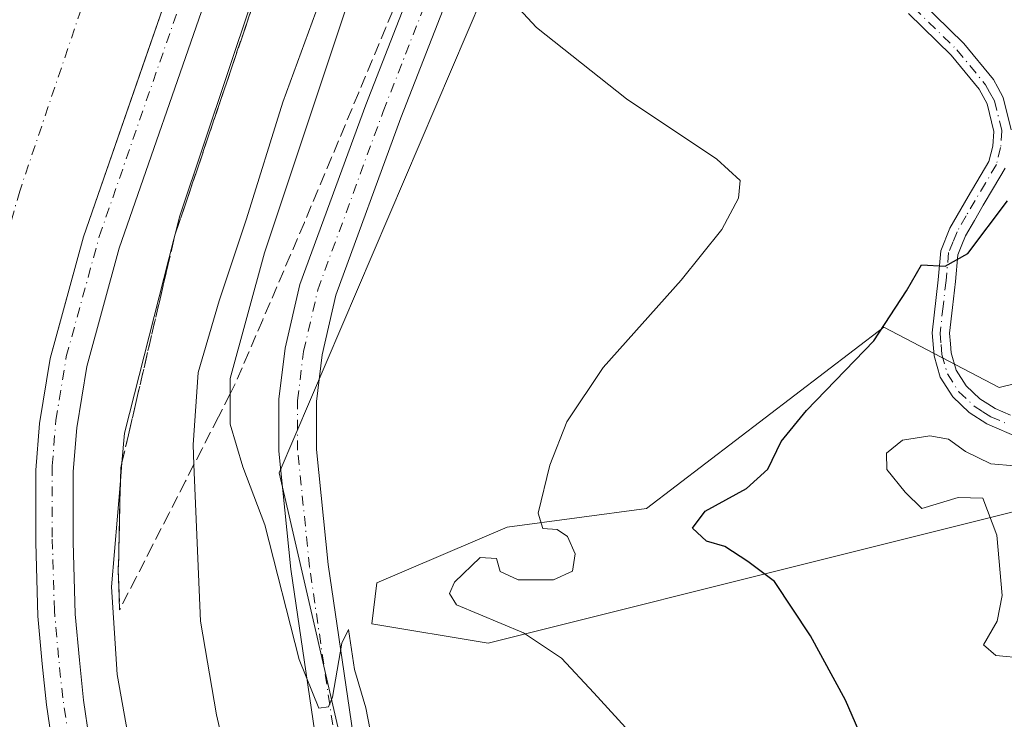
# Model space of a CAD drawing. Units: metres. Extents: x 600761 to 604214, y 4719911 to 4722275.
# Drawn here: x 603376 to 603507, y 4720342 to 4720435 of the extents above; entities that cross this region are included whole.
import ezdxf

# ---------------------------------------------------------------- set-up
doc = ezdxf.new("R2010")
doc.units = ezdxf.units.M
doc.header["$MEASUREMENT"] = 0
doc.linetypes.add('DGN Style 3', pattern=[2.307223458686699, 1.648016756204785, -0.6592067024819142])
doc.linetypes.add('DGN Style 4', pattern=[2.6384748266838614, 1.318413404963828, -0.6592067024819142, 0.001648016756204785, -0.6592067024819142])
for name, color, linetype, lineweight in [('Camino Cxs', 7, 'Continuous', 0), ('Camino eje', 30, 'DGN Style 4', 13), ('Corriente artificial Cxs', 4, 'Continuous', 13), ('Corriente artificial eje', 142, 'DGN Style 4', 0), ('Cultivos herbáceos CxS', 92, 'Continuous', 0), ('Curva de nivel maestra', 30, 'Continuous', 30), ('Curva de nivel normal', 30, 'Continuous', 0), ('Pastizal CxS', 92, 'Continuous', 0), ('Pista no pavimentada Cxs', 111, 'Continuous', 0), ('Pista no pavimentada eje', 91, 'DGN Style 4', 0), ('Suelo desnudo CxS', 253, 'Continuous', 0), ('Talud superficial', 30, 'DGN Style 3', 0)]:
    doc.layers.add(name, color=color, linetype=linetype, lineweight=lineweight)

msp = doc.modelspace()

# ---------------------------------------------------------------- linework, layer by layer
at = {"layer": 'Camino Cxs', "color": 7, "linetype": 'Continuous', "lineweight": 0}
for points in [[(603451.1187000005, 4720486.4123, 524.6333000000013), (603454.1211000001, 4720474.449899999, 524.2082999999984), (603454.3951000003, 4720472.707900001, 524.1637999999948), (603454.6464999998, 4720471.087900001, 524.1679000000004), (603455.4863, 4720468.779300001, 524.2550999999949), (603457.7903000005, 4720464.616900001, 524.363200000007), (603459.6551000001, 4720462.318299999, 524.7746000000043), (603461.6366999998, 4720459.883300001, 524.9401000000071), (603463.4983000001, 4720458.458699999, 524.948000000004), (603465.2412999999, 4720457.132300001, 525.0847000000067), (603475.0378999999, 4720451.797700001, 525.3916000000027), (603484.8761, 4720446.437899999, 524.797900000005), (603485.9128999999, 4720445.8279, 524.7768999999971), (603487.0317000002, 4720445.172300001, 524.7247000000061), (603489.0302999998, 4720443.7667, 524.6431000000011), (603491.1123000003, 4720442.2949, 524.6540999999997), (603492.1407000005, 4720441.402899999, 524.6000000000058), (603493.0806999998, 4720440.581700001, 524.523199999996), (603495.9058999997, 4720437.796900001, 524.3644999999962), (603501.6933000004, 4720432.1305, 524.2543000000006), (603505.6491, 4720427.3093, 524.1762000000017), (603506.2402999997, 4720426.237700001, 524.2016000000004), (603506.9643000001, 4720424.918500001, 524.2235999999976), (603508.0361000003, 4720420.587900001, 524.2918999999965)], [(603495.9058999997, 4720437.796900001, 524.3644999999962), (603501.6933000004, 4720432.1305, 524.2543000000006), (603505.6491, 4720427.3093, 524.1762000000017), (603506.2402999997, 4720426.237700001, 524.2016000000004), (603506.9643000001, 4720424.918500001, 524.2235999999976), (603508.0361000003, 4720420.587900001, 524.2918999999965)], [(603509.0800999999, 4720379.4901, 528.9474000000046), (603504.7901, 4720381.380100001, 528.2456999999995), (603502.4200999998, 4720382.880100001, 527.6024999999936), (603500.2200999996, 4720384.950099999, 527.3196999999927), (603498.5301000001, 4720387.5801, 526.5816999999952), (603497.7200999996, 4720390.440099999, 526.1968999999954), (603497.4600999998, 4720393.4901, 525.8568999999989), (603498.2801000001, 4720400.600099999, 525.3202000000019), (603498.6401000004, 4720404.470100001, 524.9864999999991), (603499.8400999998, 4720407.460100001, 524.7023000000045), (603502.2901, 4720411.720100001, 524.2850000000036), (603505.0601000005, 4720416.360099999, 524.2195000000065), (603505.5701000001, 4720418.4101, 524.1438000000053), (603505.7100999998, 4720420.390100001, 524.0871999999945), (603504.8000999996, 4720424.0701, 523.9848000000056), (603503.7301000003, 4720426.0101, 523.9314000000013), (603499.9901000002, 4720430.5701, 523.8951999999991), (603494.2901, 4720436.1501, 523.8617999999988)], [(603509.0800999999, 4720379.4901, 528.9474000000046), (603504.7901, 4720381.380100001, 528.2456999999995), (603502.4200999998, 4720382.880100001, 527.6024999999936), (603500.2200999996, 4720384.950099999, 527.3196999999927), (603498.5301000001, 4720387.5801, 526.5816999999952), (603497.7200999996, 4720390.440099999, 526.1968999999954), (603497.4600999998, 4720393.4901, 525.8568999999989), (603498.2801000001, 4720400.600099999, 525.3202000000019), (603498.6401000004, 4720404.470100001, 524.9864999999991), (603499.8400999998, 4720407.460100001, 524.7023000000045), (603502.2901, 4720411.720100001, 524.2850000000036), (603505.0601000005, 4720416.360099999, 524.2195000000065), (603505.5701000001, 4720418.4101, 524.1438000000053), (603505.7100999998, 4720420.390100001, 524.0871999999945), (603504.8000999996, 4720424.0701, 523.9848000000056), (603503.7301000003, 4720426.0101, 523.9314000000013), (603499.9901000002, 4720430.5701, 523.8951999999991), (603494.2901, 4720436.1501, 523.8617999999988)], [(603507.2133, 4720415.473900001, 524.4640000000073), (603505.6584999999, 4720412.864700001, 524.5274999999965), (603504.2790999999, 4720410.553900001, 524.6168000000034), (603503.1041000001, 4720408.502900001, 524.6984999999986), (603501.9210999999, 4720406.445699999, 524.8463999999949), (603501.4341000002, 4720405.247099999, 524.975099999996), (603500.9029000001, 4720403.9233, 525.1103000000003), (603500.5734999999, 4720400.366900001, 525.4336999999941), (603500.1769000003, 4720396.887700001, 525.7014000000054), (603499.7811000004, 4720393.456300001, 525.9554999999964), (603499.9007000001, 4720392.0551, 526.0915999999997), (603500.0006999997, 4720390.854699999, 526.2456999999995), (603500.6571000004, 4720388.5395, 526.5665000000008), (603502.0088999998, 4720386.434900001, 526.9686999999976), (603503.8394999999, 4720384.712300001, 527.4000999999989), (603504.9247000003, 4720384.0255, 527.6290000000008), (603505.8756999997, 4720383.420700001, 527.8359000000055), (603507.9326999999, 4720382.5145, 528.2314999999944)], [(603507.2133, 4720415.473900001, 524.4640000000073), (603505.6584999999, 4720412.864700001, 524.5274999999965), (603504.2790999999, 4720410.553900001, 524.6168000000034), (603503.1041000001, 4720408.502900001, 524.6984999999986), (603501.9210999999, 4720406.445699999, 524.8463999999949), (603501.4341000002, 4720405.247099999, 524.975099999996), (603500.9029000001, 4720403.9233, 525.1103000000003), (603500.5734999999, 4720400.366900001, 525.4336999999941), (603500.1769000003, 4720396.887700001, 525.7014000000054), (603499.7811000004, 4720393.456300001, 525.9554999999964), (603499.9007000001, 4720392.0551, 526.0915999999997), (603500.0006999997, 4720390.854699999, 526.2456999999995), (603500.6571000004, 4720388.5395, 526.5665000000008), (603502.0088999998, 4720386.434900001, 526.9686999999976), (603503.8394999999, 4720384.712300001, 527.4000999999989), (603504.9247000003, 4720384.0255, 527.6290000000008), (603505.8756999997, 4720383.420700001, 527.8359000000055), (603507.9326999999, 4720382.5145, 528.2314999999944)]]:
    msp.add_polyline3d(points, dxfattribs=at)
at = {"layer": 'Camino eje', "color": 30, "linetype": 'DGN Style 4', "lineweight": 13}
msp.add_polyline3d([(603495.0301000001, 4720436.905099999, 524.0861000000004), (603500.7701000003, 4720431.2851, 524.0532999999997), (603504.6101000002, 4720426.6051, 524.040399999998), (603505.1451000003, 4720425.6351, 524.0669999999955), (603505.7901, 4720424.460100001, 524.0917999999947), (603506.7751000002, 4720420.4801, 524.1689000000042), (603506.6151000002, 4720418.245100001, 524.225099999996), (603506.0450999998, 4720415.9551, 524.327900000004), (603504.5850999998, 4720413.505100001, 524.3736999999965), (603503.2001, 4720411.1851, 524.4309000000068), (603502.0201000003, 4720409.1251, 524.547900000005), (603500.7950999998, 4720406.995100001, 524.7655999999988), (603500.2751000002, 4720405.715100001, 524.8968000000023), (603499.6750999996, 4720404.220100001, 525.0415000000066), (603499.3300999999, 4720400.495100001, 525.3717999999935), (603498.9351000005, 4720397.030099999, 525.633799999996), (603498.5251000002, 4720393.475099999, 525.9023000000016), (603498.6551000001, 4720391.950099999, 526.0534999999945), (603498.7651000004, 4720390.630100001, 526.2197000000015), (603499.5050999997, 4720388.020099999, 526.5757000000012), (603501.0401, 4720385.630100001, 527.1362999999983), (603503.0701000001, 4720383.720100001, 527.5035999999964), (603504.2550999997, 4720382.970100001, 527.7568000000028), (603505.2851, 4720382.315099999, 528.0038000000059), (603507.4301000005, 4720381.370100001, 528.4195000000036)], dxfattribs=at)
at = {"layer": 'Corriente artificial Cxs', "color": 4, "linetype": 'Continuous', "lineweight": 13}
msp.add_polyline3d([(603434.4369000001, 4720554.487299999, 501.0583999999944), (603412.5617000004, 4720490.447100001, 501.2483000000066), (603395.8762999997, 4720440.072899999, 501.2302999999956), (603394.4436999997, 4720435.947000001, 501.048299999995), (603392.3622000003, 4720429.952299999, 501.289499999999), (603384.1495000003, 4720406.300100001, 501.0158999999985), (603381.0752999998, 4720395.0942, 501.3025999999954), (603379.7049000004, 4720390.0987, 500.9569000000047), (603378.2786999998, 4720381.4111, 501.1101000000053), (603377.7799000005, 4720375.1777, 501.3787000000011), (603377.7799000005, 4720365.530099999, 501.7909000000073), (603378.0701000001, 4720355.6657, 501.939400000003), (603378.6349, 4720349.3115, 501.6943000000028), (603379.2077000003, 4720343.8707, 501.5810000000056), (603380.0040999996, 4720338.428300001, 501.4627999999939), (603381.0853000004, 4720333.292500001, 501.6826000000001), (603382.3154999996, 4720328.098099999, 502.1193000000058), (603384.3091000002, 4720321.4055, 501.9030000000057), (603386.4165000003, 4720314.802300001, 501.9900000000052), (603386.8356, 4720313.738399999, 502.0831999999937), (603387.9682999998, 4720310.863299999, 502.1138999999966), (603394.6372999996, 4720296.767300001, 501.7453999999998), (603421.7971000001, 4720239.906300001, 502.0109999999986), (603439.5593999998, 4720202.070800001, 501.8708999999944)], dxfattribs=at)
msp.add_polyline3d([(603434.4369000001, 4720554.487299999, 501.0583999999944), (603412.5617000004, 4720490.447100001, 501.2483000000066), (603395.8762999997, 4720440.072899999, 501.2302999999956), (603394.4436999997, 4720435.947000001, 501.048299999995), (603392.3622000003, 4720429.952299999, 501.289499999999), (603384.1495000003, 4720406.300100001, 501.0158999999985), (603381.0752999998, 4720395.0942, 501.3025999999954), (603379.7049000004, 4720390.0987, 500.9569000000047), (603378.2786999998, 4720381.4111, 501.1101000000053), (603377.7799000005, 4720375.1777, 501.3787000000011), (603377.7799000005, 4720365.530099999, 501.7909000000073), (603378.0701000001, 4720355.6657, 501.939400000003), (603378.6349, 4720349.3115, 501.6943000000028), (603379.2077000003, 4720343.8707, 501.5810000000056), (603380.0040999996, 4720338.428300001, 501.4627999999939), (603381.0853000004, 4720333.292500001, 501.6826000000001), (603382.3154999996, 4720328.098099999, 502.1193000000058), (603384.3091000002, 4720321.4055, 501.9030000000057), (603386.4165000003, 4720314.802300001, 501.9900000000052), (603386.8356, 4720313.738399999, 502.0831999999937), (603387.9682999998, 4720310.863299999, 502.1138999999966), (603394.6372999996, 4720296.767300001, 501.7453999999998), (603421.7971000001, 4720239.906300001, 502.0109999999986), (603439.5593999998, 4720202.070800001, 501.8708999999944)], dxfattribs=at)
at = {"layer": 'Corriente artificial eje', "color": 142, "linetype": 'DGN Style 4', "lineweight": 0}
msp.add_polyline3d([(603497.4650999998, 4720769.0351, 503.3963999999978), (603487.0278000003, 4720740.5122, 497.4266000000061), (603482.3822999997, 4720726.775, 498.382700000002), (603425.3797000004, 4720558.2139, 498.6996999999974), (603395.2171999998, 4720470.372, 499.2614000000031), (603375.6380000003, 4720412.428200001, 499.1505000000034), (603370.8755000001, 4720395.759400001, 499.8313000000053), (603368.4941999996, 4720381.471899999, 499.4023000000016), (603367.1712999997, 4720364.5385, 500.0179000000062), (603368.2296000002, 4720344.4301, 499.7260999999999), (603370.8755000001, 4720329.613399999, 499.179099999994), (603378.0192, 4720307.653000001, 498.9927000000025), (603387.0151000004, 4720287.544600001, 500.0806000000011), (603419.2943000002, 4720219.546499999, 499.0190000000002), (603467.3163000002, 4720118.3432, 498.4216000000015), (603485.8371000001, 4720078.126499999, 499.0268999999971), (603512.6924000002, 4720021.240900001, 499.0984999999928), (603515.5614, 4720015.187200001, 500.8994999999995)], dxfattribs=at)
at = {"layer": 'Cultivos herbáceos CxS', "color": 92, "linetype": 'Continuous', "lineweight": 0}
for points in [[(603579.4042999997, 4720768.133099999, 547.549199999994), (603583.3981, 4720739.5441, 544.8628000000026), (603563.1517000003, 4720711.200099999, 538.9193999999989), (603547.7642999999, 4720682.0463, 535.0691999999982), (603501.5538999997, 4720588.472100001, 527.4689000000071), (603495.6896000003, 4720574.7433, 526.9477999999945), (603492.7134999996, 4720567.7751, 526.5673999999999), (603489.0642999997, 4720559.233300001, 526.9450999999972), (603479.8537, 4720537.669700001, 528.2863000000071), (603470.2225000003, 4720515.1239, 528.2281999999977), (603469.5105999997, 4720513.455900001, 528.2480000000069), (603457.4111000003, 4720485.130899999, 525.9590999999928), (603455.5280999999, 4720480.723300001, 524.9140999999945), (603453.2648999998, 4720475.4253, 523.6015000000043), (603450.9568999996, 4720470.020300001, 523.061400000006), (603447.7997000003, 4720462.6303, 522.5519000000058), (603445.8498999998, 4720458.064300001, 521.7353000000003), (603410.2845000001, 4720374.804099999, 515.8730000000069), (603411.6063000001, 4720369.074100001, 515.7180999999982), (603427.2633999997, 4720301.174100001, 514.2161999999954), (603452.8755000001, 4720241.5251, 514.0262999999978), (603461.3882999998, 4720221.701900001, 513.8879000000015)], [(603508.4835000001, 4720253.925100001, 523.633799999996), (603494.6195, 4720235.728700001, 521.065300000002), (603481.6221000003, 4720226.197899999, 518.5988999999972), (603461.3882999998, 4720221.701900001, 513.8879000000015), (603452.8755000001, 4720241.5251, 514.0262999999978), (603427.2633999997, 4720301.174100001, 514.2161999999954), (603411.6063000001, 4720369.074100001, 515.7180999999982), (603410.2845000001, 4720374.804099999, 515.8730000000069), (603445.8498999998, 4720458.064300001, 521.7353000000003), (603447.7997000003, 4720462.6303, 522.5519000000058), (603450.9568999996, 4720470.020300001, 523.061400000006), (603453.2648999998, 4720475.4253, 523.6015000000043), (603455.5280999999, 4720480.723300001, 524.9140999999945), (603457.4111000003, 4720485.130899999, 525.9590999999928), (603469.5105999997, 4720513.455900001, 528.2480000000069), (603470.2225000003, 4720515.1239, 528.2281999999977), (603479.8537, 4720537.669700001, 528.2863000000071), (603489.0642999997, 4720559.233300001, 526.9450999999972)], [(603678.9402999999, 4720433.664899999, 548.104800000001), (603620.6907000003, 4720409.057700001, 538.3941999999952), (603573.9955000002, 4720402.703299999, 531.0629999999946), (603506.4106999999, 4720386.220100001, 526.900999999998), (603491.0125000002, 4720394.283100001, 524.448900000003), (603459.3472999996, 4720370.0689, 522.2848999999987), (603440.7209000001, 4720367.585300001, 519.446299999996), (603423.3356999997, 4720360.1349, 516.8267999999953), (603422.6436999999, 4720354.663100001, 516.2596999999951), (603438.1771, 4720352.072699999, 519.5182000000059), (603531.3755000001, 4720375.385299999, 531.7350000000006), (603694.4731000002, 4720393.514900001, 547.5268000000069)], [(603694.4731000002, 4720393.514900001, 547.5268000000069), (603531.3755000001, 4720375.385299999, 531.7350000000006), (603438.1771, 4720352.072699999, 519.5182000000059), (603422.6436999999, 4720354.663100001, 516.2596999999951), (603423.3356999997, 4720360.1349, 516.8267999999953), (603440.7209000001, 4720367.585300001, 519.446299999996), (603459.3472999996, 4720370.0689, 522.2848999999987), (603491.0125000002, 4720394.283100001, 524.448900000003), (603506.4106999999, 4720386.220100001, 526.900999999998), (603573.9955000002, 4720402.703299999, 531.0629999999946), (603620.6907000003, 4720409.057700001, 538.3941999999952), (603678.9402999999, 4720433.664899999, 548.104800000001)]]:
    msp.add_polyline3d(points, dxfattribs=at)
at = {"layer": 'Curva de nivel maestra', "color": 30, "linetype": 'Continuous', "lineweight": 30, "elevation": 525, "flags": 128}
msp.add_lwpolyline([(603489.3399999999, 4720336.590100001), (603485.8899999997, 4720344.470100001), (603481.2400000002, 4720353.0701), (603476.4299999997, 4720360.3101), (603472.8399999999, 4720362.9901), (603469.7699999996, 4720365.0001), (603467.3499999996, 4720365.700099999), (603465.4900000002, 4720367.440099999), (603467.1699999999, 4720369.720100001), (603472.6600000003, 4720372.720100001), (603475.5199999996, 4720375.300100001), (603477.3200000003, 4720379.020099999), (603480.7000000002, 4720383.130100001), (603489.6699999999, 4720392.460100001), (603494.0599999996, 4720399.130100001), (603496.0300000003, 4720402.5801), (603499.2199999997, 4720402.390100001), (603502.2199999997, 4720404.100099999), (603507.5499999998, 4720411.120100001)], dxfattribs=at)
at = {"layer": 'Curva de nivel normal', "color": 30, "linetype": 'Continuous', "lineweight": 0, "flags": 128}
for points, elevation in [([(603447.4199999999, 4720209.300100001), (603439.3600000005, 4720225.710100001), (603435.4100000003, 4720235.0101), (603429.0599999996, 4720247.6601), (603422.0700000003, 4720263.3201), (603415.6100000005, 4720276.1801), (603410.54, 4720287.4801), (603401.9000000004, 4720305.170100001), (603394.7999999998, 4720322.620100001), (603390.7599999999, 4720336.220100001), (603388.6600000003, 4720347.9001), (603387.9000000004, 4720359.620100001), (603389.0795999998, 4720373.767899999), (603389.2783000004, 4720376.150699999), (603389.6100000005, 4720380.130100001), (603396.2313000001, 4720405.999600001), (603396.3990000002, 4720406.654899999), (603397.0300000003, 4720409.120100001), (603409.8300000001, 4720447.450099999), (603416.2100000001, 4720467.120100001), (603423.0700000003, 4720486.780099999), (603431.4199999999, 4720512.770099999), (603447.8200000003, 4720561.100099999)], 505), ([(603423.04, 4720337.280099999), (603421.8700000001, 4720343.440099999), (603420.3499999996, 4720348.590100001), (603419.5300000003, 4720353.920100001), (603418.6399999997, 4720352.100099999), (603417.4199999999, 4720344.860099999), (603416.8600000005, 4720343.5701), (603415.5700000003, 4720343.4001), (603412.9500000002, 4720349.920100001), (603408.3799999999, 4720367.9001), (603405.4299999997, 4720375.610099999), (603403.7400000002, 4720381.300100001), (603403.7467, 4720385.372199999), (603403.75, 4720387.420100001), (603408.3200000003, 4720404.200099999), (603434.3300000001, 4720482.210100001), (603457.7300000006, 4720550.9301)], 515), ([(603404.7800000003, 4720330.1801), (603401.9299999997, 4720342.5001), (603399.7699999996, 4720355.0101), (603398.9006000003, 4720375.910399999), (603398.79, 4720378.5701), (603399.4600000001, 4720388.190099999), (603402.2699999996, 4720397.780099999), (603405.9000000004, 4720408.7301), (603410.7599999999, 4720424.3101), (603417.1299999999, 4720441.710100001), (603428.2699999996, 4720473.670100001), (603434.7800000003, 4720493.770099999), (603437.2599999999, 4720502.970100001), (603439.3600000005, 4720508.5701), (603441.3600000005, 4720514.640100001), (603444.9800000006, 4720524.4301), (603447.2000000002, 4720531.4301), (603449.9699999997, 4720538.4801), (603453.6600000003, 4720549.3101)], 510), ([(603457.4500000002, 4720339.800100001), (603452.3099999996, 4720345.470100001), (603447.9699999997, 4720350.0601), (603442.9100000003, 4720353.470100001), (603433.9400000004, 4720357.1801), (603433.0099999999, 4720358.700099999), (603433.6699999999, 4720360.210100001), (603437.1399999997, 4720363.540100001), (603439.29, 4720363.4001), (603439.8099999996, 4720361.640100001), (603442.2000000002, 4720360.530099999), (603446.9299999997, 4720360.520099999), (603449.4600000001, 4720361.700099999), (603449.7999999998, 4720364.0001), (603448.7800000003, 4720366.340100001), (603447.3799999999, 4720367.2601), (603445.4900000002, 4720367.390100001), (603444.8700000001, 4720369.440099999), (603446.4400000004, 4720375.860099999), (603448.7100000001, 4720381.610099999), (603453.5599999996, 4720388.890100001), (603463.9600000001, 4720400.520099999), (603469.3899999997, 4720407.290100001), (603471.5999999996, 4720411.470100001), (603471.8399999999, 4720413.840100001), (603468.7400000002, 4720416.690099999), (603456.6600000003, 4720424.7401), (603444.6500000004, 4720434.270099999), (603439.9600000001, 4720439.3301)], 520), ([(603509.7599999999, 4720350.090100001), (603505.9900000002, 4720350.4301), (603504.3200000003, 4720351.860099999), (603506.1699999999, 4720355.030099999), (603506.8300000001, 4720358.440099999), (603506.1100000005, 4720366.520099999), (603504.25, 4720371.440099999), (603500.9600000001, 4720371.5101), (603496.0800000001, 4720370.0601), (603493.8700000001, 4720372.2401), (603491.4299999997, 4720375.2601), (603491.3899999997, 4720377.460100001), (603493.5300000003, 4720379.200099999), (603497.1699999999, 4720379.7601), (603499.6399999997, 4720379.3301), (603501.9100000003, 4720377.6601), (603505.2999999998, 4720376.0101), (603508.4800000006, 4720375.7501)], 530)]:
    msp.add_lwpolyline(points, dxfattribs=dict(at, elevation=elevation))
at = {"layer": 'Pastizal CxS', "color": 92, "linetype": 'Continuous', "lineweight": 0}
msp.add_polyline3d([(603694.4731000002, 4720393.514900001, 547.5268000000069), (603531.3755000001, 4720375.385299999, 531.7350000000006), (603438.1771, 4720352.072699999, 519.5182000000059), (603422.6436999999, 4720354.663100001, 516.2596999999951), (603423.3356999997, 4720360.1349, 516.8267999999953), (603440.7209000001, 4720367.585300001, 519.446299999996), (603459.3472999996, 4720370.0689, 522.2848999999987), (603491.0125000002, 4720394.283100001, 524.448900000003), (603506.4106999999, 4720386.220100001, 526.900999999998), (603573.9955000002, 4720402.703299999, 531.0629999999946), (603620.6907000003, 4720409.057700001, 538.3941999999952), (603678.9402999999, 4720433.664899999, 548.104800000001)], dxfattribs=at)
msp.add_polyline3d([(603694.4731000002, 4720393.514900001, 547.5268000000069), (603531.3755000001, 4720375.385299999, 531.7350000000006), (603438.1771, 4720352.072699999, 519.5182000000059), (603422.6436999999, 4720354.663100001, 516.2596999999951), (603423.3356999997, 4720360.1349, 516.8267999999953), (603440.7209000001, 4720367.585300001, 519.446299999996), (603459.3472999996, 4720370.0689, 522.2848999999987), (603491.0125000002, 4720394.283100001, 524.448900000003), (603506.4106999999, 4720386.220100001, 526.900999999998), (603573.9955000002, 4720402.703299999, 531.0629999999946), (603620.6907000003, 4720409.057700001, 538.3941999999952), (603678.9402999999, 4720433.664899999, 548.104800000001)], dxfattribs=at)
at = {"layer": 'Pista no pavimentada Cxs', "color": 111, "linetype": 'Continuous', "lineweight": 0}
for points in [[(603452.9313000003, 4720173.587300001, 502.3956999999937), (603421.7971000001, 4720239.906300001, 502.4219000000012), (603394.6372999996, 4720296.767300001, 502.1595999999991), (603387.9682999998, 4720310.863299999, 502.3077000000048), (603386.4165000003, 4720314.802300001, 502.1622999999963), (603384.3091000002, 4720321.4055, 502.2170000000042), (603382.3154999996, 4720328.098099999, 502.3508000000002), (603381.0853000004, 4720333.292500001, 502.0923999999941), (603380.0040999996, 4720338.428300001, 502.0638000000035), (603379.2077000003, 4720343.8707, 502.1873000000051), (603378.6349, 4720349.3115, 502.3320999999996), (603378.0701000001, 4720355.6657, 502.4248999999982), (603377.7799000005, 4720365.530099999, 502.3843999999954), (603377.7799000005, 4720375.1777, 502.196100000001), (603378.2786999998, 4720381.4111, 501.9973000000027), (603379.7049000004, 4720390.0987, 501.8280999999988), (603384.1495000003, 4720406.300100001, 501.9254999999976), (603395.8762999997, 4720440.072899999, 502.001900000003), (603412.5617000004, 4720490.447100001, 502.1907999999967), (603434.4369000001, 4720554.487299999, 502.022299999997)], [(603452.9313000003, 4720173.587300001, 502.3956999999937), (603421.7971000001, 4720239.906300001, 502.4219000000012), (603394.6372999996, 4720296.767300001, 502.1595999999991), (603387.9682999998, 4720310.863299999, 502.3077000000048), (603386.4165000003, 4720314.802300001, 502.1622999999963), (603384.3091000002, 4720321.4055, 502.2170000000042), (603382.3154999996, 4720328.098099999, 502.3508000000002), (603381.0853000004, 4720333.292500001, 502.0923999999941), (603380.0040999996, 4720338.428300001, 502.0638000000035), (603379.2077000003, 4720343.8707, 502.1873000000051), (603378.6349, 4720349.3115, 502.3320999999996), (603378.0701000001, 4720355.6657, 502.4248999999982), (603377.7799000005, 4720365.530099999, 502.3843999999954), (603377.7799000005, 4720375.1777, 502.196100000001), (603378.2786999998, 4720381.4111, 501.9973000000027), (603379.7049000004, 4720390.0987, 501.8280999999988), (603384.1495000003, 4720406.300100001, 501.9254999999976), (603395.8762999997, 4720440.072899999, 502.001900000003), (603412.5617000004, 4720490.447100001, 502.1907999999967), (603434.4369000001, 4720554.487299999, 502.022299999997)], [(603439.1683, 4720552.8705, 503.0966999999946), (603417.3009000003, 4720488.8529, 502.6070000000037), (603400.6114999996, 4720438.466700001, 502.8546999999963), (603388.9275000002, 4720404.8169, 502.9021000000066), (603384.5963000003, 4720389.029300001, 502.9832000000025), (603383.2461000001, 4720380.8057, 502.8696000000054), (603382.7799000005, 4720374.9779, 502.7936000000045), (603382.7799000005, 4720365.603499999, 502.9343999999983), (603383.0635000002, 4720355.960899999, 503.3365999999951), (603383.6117000004, 4720349.794700001, 503.3093999999983), (603384.1694999998, 4720344.494700001, 503.2881999999955), (603384.9288999997, 4720339.306100001, 503.2550999999949), (603385.9650999998, 4720334.3839, 503.1579999999958), (603387.1481, 4720329.388900001, 502.8908999999985), (603389.0871000001, 4720322.8793, 503.2587000000058), (603391.1293000003, 4720316.480699999, 503.0102000000043), (603392.5592999998, 4720312.8509, 502.7505999999995), (603399.1530999999, 4720298.914100001, 503.2396000000008), (603426.3161000004, 4720242.0463, 503.3925000000018), (603457.4549000004, 4720175.717499999, 502.6024000000034)], [(603439.1683, 4720552.8705, 503.0966999999946), (603417.3009000003, 4720488.8529, 502.6070000000037), (603400.6114999996, 4720438.466700001, 502.8546999999963), (603388.9275000002, 4720404.8169, 502.9021000000066), (603384.5963000003, 4720389.029300001, 502.9832000000025), (603383.2461000001, 4720380.8057, 502.8696000000054), (603382.7799000005, 4720374.9779, 502.7936000000045), (603382.7799000005, 4720365.603499999, 502.9343999999983), (603383.0635000002, 4720355.960899999, 503.3365999999951), (603383.6117000004, 4720349.794700001, 503.3093999999983), (603384.1694999998, 4720344.494700001, 503.2881999999955), (603384.9288999997, 4720339.306100001, 503.2550999999949), (603385.9650999998, 4720334.3839, 503.1579999999958), (603387.1481, 4720329.388900001, 502.8908999999985), (603389.0871000001, 4720322.8793, 503.2587000000058), (603391.1293000003, 4720316.480699999, 503.0102000000043), (603392.5592999998, 4720312.8509, 502.7505999999995), (603399.1530999999, 4720298.914100001, 503.2396000000008), (603426.3161000004, 4720242.0463, 503.3925000000018), (603457.4549000004, 4720175.717499999, 502.6024000000034)], [(603462.3432999998, 4720208.763499999, 513.2097000000067), (603452.8369000005, 4720232.688300001, 514.2066999999952), (603430.7871000003, 4720279.643100001, 513.9078000000009), (603427.0711000003, 4720288.2061, 514.1212999999989), (603424.6359000001, 4720295.836300001, 514.0240999999951), (603421.9046999998, 4720305.796900001, 514.1609999999928), (603416.1579, 4720332.615900001, 514.5540999999939), (603411.8517000005, 4720361.961300001, 515.5669000000053), (603410.2456999999, 4720377.700099999, 516.1368999999977), (603410.2456999999, 4720384.646700001, 516.2388000000064), (603411.0739000002, 4720391.4373, 516.3858000000037), (603413.0434999998, 4720399.972899999, 516.7088999999978), (603421.8375000004, 4720423.956300001, 517.8987999999954), (603438.8377, 4720467.489499999, 521.9385000000038), (603445.8652999997, 4720484.9803, 523.7084999999934), (603446.1804999998, 4720487.5023, 523.8793000000006), (603470.3158999998, 4720550.158500001, 525.5385999999999)], [(603462.3432999998, 4720208.763499999, 513.2097000000067), (603452.8369000005, 4720232.688300001, 514.2066999999952), (603430.7871000003, 4720279.643100001, 513.9078000000009), (603427.0711000003, 4720288.2061, 514.1212999999989), (603424.6359000001, 4720295.836300001, 514.0240999999951), (603421.9046999998, 4720305.796900001, 514.1609999999928), (603416.1579, 4720332.615900001, 514.5540999999939), (603411.8517000005, 4720361.961300001, 515.5669000000053), (603410.2456999999, 4720377.700099999, 516.1368999999977), (603410.2456999999, 4720384.646700001, 516.2388000000064), (603411.0739000002, 4720391.4373, 516.3858000000037), (603413.0434999998, 4720399.972899999, 516.7088999999978), (603421.8375000004, 4720423.956300001, 517.8987999999954), (603438.8377, 4720467.489499999, 521.9385000000038), (603445.8652999997, 4720484.9803, 523.7084999999934), (603446.1804999998, 4720487.5023, 523.8793000000006), (603470.3158999998, 4720550.158500001, 525.5385999999999)], [(603474.8733000001, 4720548.079500001, 526.2372000000032), (603451.1187000005, 4720486.4123, 524.6333000000013), (603450.7462999999, 4720483.717300001, 524.4149999999936), (603447.3003000002, 4720475.140500001, 523.1380000000064), (603443.4863, 4720465.6481, 522.3301000000065), (603426.5138999998, 4720422.186100001, 517.8282999999938), (603417.8453000003, 4720398.544500001, 516.5074000000022), (603416.0050999997, 4720390.5701, 516.3392000000022), (603415.2456999999, 4720384.3431, 516.2844999999943), (603415.2456999999, 4720377.954700001, 516.2811999999976), (603416.8147, 4720362.578299999, 515.8160999999964), (603421.0811000001, 4720333.503699999, 515.0693000000028), (603426.7641000003, 4720306.9827, 514.5442000000039), (603429.4304999998, 4720297.258099999, 514.5022999999928), (603431.7578999996, 4720289.9659, 514.3665000000037), (603435.3443, 4720281.701300001, 514.1082000000024), (603457.4272999996, 4720234.675899999, 514.3870000000024), (603466.9707000004, 4720210.658100001, 513.318499999994)], [(603447.3002000004, 4720475.140500001, 523.1380000000064), (603443.4863, 4720465.6481, 522.3301000000065), (603426.5138999998, 4720422.186100001, 517.8282999999938), (603417.8453000003, 4720398.544500001, 516.5074000000022), (603416.0050999997, 4720390.5701, 516.3392000000022), (603415.2456999999, 4720384.3431, 516.2844999999943), (603415.2456999999, 4720377.954700001, 516.2811999999976), (603416.8147, 4720362.578299999, 515.8160999999964), (603421.0811000001, 4720333.503699999, 515.0693000000028), (603426.7641000003, 4720306.9827, 514.5442000000039), (603429.4304999998, 4720297.258099999, 514.5022999999928), (603431.7578999996, 4720289.9659, 514.3665000000037), (603435.3443, 4720281.701300001, 514.1082000000024), (603457.4272999996, 4720234.675899999, 514.3870000000024), (603466.9707000004, 4720210.658100001, 513.318499999994), (603473.8092999998, 4720194.4365, 511.4864999999991), (603479.3859000001, 4720179.299900001, 510.0516000000061), (603483.9892999995, 4720166.7597, 509.0570000000008), (603489.3981, 4720152.1239, 508.5427999999956), (603510.8173000002, 4720088.6601, 505.4377999999998), (603516.1467000004, 4720075.492900001, 505.8086999999941), (603520.8117000004, 4720066.318499999, 505.6772999999957), (603534.0220999997, 4720045.0875, 502.9223999999958), (603553.3400999998, 4720020.1239, 503.3597000000009)]]:
    msp.add_polyline3d(points, dxfattribs=at)
at = {"layer": 'Pista no pavimentada eje', "color": 91, "linetype": 'DGN Style 4', "lineweight": 0}
for points in [[(603454.9392999997, 4720175.1007, 502.5114000000031), (603423.8031000001, 4720241.423699999, 502.8515000000043), (603396.6420999998, 4720298.287500001, 502.4621999999945), (603390.0031000003, 4720312.319700001, 502.5429000000004), (603388.5000999998, 4720316.1351, 502.6401000000042), (603386.4187000003, 4720322.656500001, 502.522299999997), (603384.4471000005, 4720329.275900001, 502.6232000000019), (603383.2357000001, 4720334.390500001, 502.6281000000017), (603382.1725000005, 4720339.4409, 502.4670000000042), (603381.3909, 4720344.7817, 502.4728999999934), (603380.8240999999, 4720350.166300001, 502.5773000000045), (603380.2659, 4720356.4453, 502.7353000000003), (603379.9782999996, 4720366.220899999, 502.5571999999956), (603379.9782999996, 4720375.759299999, 502.3882000000012), (603380.4641000004, 4720381.8303, 502.2679999999964), (603381.8598999997, 4720390.3325, 502.3619999999937), (603386.2591000004, 4720406.3683, 502.2991999999941), (603397.9687000001, 4720440.0919, 502.5630999999995), (603414.6557, 4720490.470899999, 502.350900000005), (603436.5279000001, 4720554.5021, 502.4147999999987)], [(603464.6571000004, 4720209.710899999, 513.2546000000002), (603455.1321, 4720233.6821, 514.2467000000033), (603433.0657000003, 4720280.6721, 514.1208999999944), (603429.4145000001, 4720289.085899999, 514.2623000000021), (603427.0333000004, 4720296.547300001, 514.1560000000027), (603424.3344999999, 4720306.389699999, 514.4110999999976), (603418.6195, 4720333.059900001, 514.9250000000029), (603414.3333000002, 4720362.269900001, 515.7973999999958), (603412.7456999999, 4720377.827299999, 516.0645999999979), (603412.7456999999, 4720384.494899999, 516.1511000000028), (603413.5395000001, 4720391.003699999, 516.3524999999936), (603415.4445000002, 4720399.2587, 516.5935000000027), (603424.1756999996, 4720423.0713, 517.9119999999966), (603441.1621000003, 4720466.5689, 522.0921999999991), (603448.3057000004, 4720484.348900001, 524.0250999999989), (603448.6233000001, 4720486.888900001, 524.2617000000029)]]:
    msp.add_polyline3d(points, dxfattribs=at)
at = {"layer": 'Suelo desnudo CxS', "color": 253, "linetype": 'Continuous', "lineweight": 0}
for points in [[(603579.4042999997, 4720768.133099999, 547.549199999994), (603583.3981, 4720739.5441, 544.8628000000026), (603563.1517000003, 4720711.200099999, 538.9193999999989), (603547.7642999999, 4720682.0463, 535.0691999999982), (603501.5538999997, 4720588.472100001, 527.4689000000071), (603495.6896000003, 4720574.7433, 526.9477999999945), (603492.7134999996, 4720567.7751, 526.5673999999999), (603489.0642999997, 4720559.233300001, 526.9450999999972), (603479.8537, 4720537.669700001, 528.2863000000071), (603470.2225000003, 4720515.1239, 528.2281999999977), (603469.5105999997, 4720513.455900001, 528.2480000000069), (603457.4111000003, 4720485.130899999, 525.9590999999928), (603455.5280999999, 4720480.723300001, 524.9140999999945), (603453.2648999998, 4720475.4253, 523.6015000000043), (603450.9568999996, 4720470.020300001, 523.061400000006), (603447.7997000003, 4720462.6303, 522.5519000000058), (603445.8498999998, 4720458.064300001, 521.7353000000003), (603410.2845000001, 4720374.804099999, 515.8730000000069), (603411.6063000001, 4720369.074100001, 515.7180999999982), (603427.2633999997, 4720301.174100001, 514.2161999999954), (603452.8755000001, 4720241.5251, 514.0262999999978), (603461.3882999998, 4720221.701900001, 513.8879000000015)], [(603489.0642999997, 4720559.233300001, 526.9450999999972), (603479.8537, 4720537.669700001, 528.2863000000071), (603470.2225000003, 4720515.1239, 528.2281999999977), (603469.5105999997, 4720513.455900001, 528.2480000000069), (603457.4111000003, 4720485.130899999, 525.9590999999928), (603455.5280999999, 4720480.723300001, 524.9140999999945), (603453.2648999998, 4720475.4253, 523.6015000000043), (603450.9568999996, 4720470.020300001, 523.061400000006), (603447.7997000003, 4720462.6303, 522.5519000000058), (603445.8498999998, 4720458.064300001, 521.7353000000003), (603410.2845000001, 4720374.804099999, 515.8730000000069), (603411.6063000001, 4720369.074100001, 515.7180999999982), (603427.2633999997, 4720301.174100001, 514.2161999999954), (603452.8755000001, 4720241.5251, 514.0262999999978), (603461.3882999998, 4720221.701900001, 513.8879000000015), (603462.1797000002, 4720219.858700001, 513.799199999994), (603463.5422999999, 4720216.6831, 513.7752999999939), (603466.9606999997, 4720208.7203, 513.0442999999941)]]:
    msp.add_polyline3d(points, dxfattribs=at)
at = {"layer": 'Talud superficial', "color": 30, "linetype": 'DGN Style 3', "lineweight": 0}
for points in [[(603426.3099999996, 4720438.600099999, 518.8494000000064), (603424.5300000003, 4720434.2501, 518.5), (603422.7199999997, 4720429.9101, 518.2902999999933), (603420.9000000004, 4720425.5801, 517.7856000000029), (603419.0899999999, 4720421.2401, 517.5764000000054), (603417.2699999996, 4720416.9001, 517.3715999999986), (603415.4600000001, 4720412.5701, 516.9248999999982), (603413.6500000004, 4720408.2301, 516.8059999999969), (603411.79, 4720403.9001, 516.5059000000037), (603408.0899999999, 4720395.2601, 516.2161000000051), (603406.2300000006, 4720390.940099999, 515.7318999999989), (603404.3799999999, 4720386.610099999, 515.2127000000038), (603403.7467, 4720385.372199999, 515.0241999999998), (603402.1799999997, 4720382.3101, 514.4563999999956), (603399.9800000006, 4720378.020099999, 512.2274000000034), (603398.9006000003, 4720375.910399999, 511.1092999999965), (603397.7800000003, 4720373.720100001, 510.1331000000064), (603395.5800000001, 4720369.4301, 509.249100000001), (603393.3799999999, 4720365.130100001, 508.6010999999999), (603391.1799999997, 4720360.840100001, 507.7550999999949), (603388.9800000006, 4720356.540100001, 506.6520000000019), (603388.7999999998, 4720361.590100001, 506.6174000000028), (603388.9100000003, 4720366.220100001, 506.4744999999967), (603389.0099999999, 4720370.840100001, 506.3727000000072), (603389.0795999998, 4720373.767899999, 506.3018000000012), (603389.1200000001, 4720375.470100001, 506.2378999999929), (603389.2783000004, 4720376.150699999, 506.3006000000024), (603390.1500000004, 4720379.9001, 506.607600000003), (603391.1900000004, 4720384.340100001, 506.9458000000013), (603394.2800000003, 4720397.640100001, 506.6879000000045), (603395.3200000003, 4720402.0801, 506.5478000000003), (603396.2313000001, 4720405.999600001, 506.5363000000071), (603396.3499999996, 4720406.5101, 506.539300000004), (603396.3990000002, 4720406.654899999, 506.5525999999954), (603397.8499999996, 4720410.940099999, 506.569399999993), (603399.3600000005, 4720415.380100001, 506.5173999999971), (603400.8600000005, 4720419.8101, 506.7284000000073), (603402.3600000005, 4720424.2501, 506.7396000000008), (603403.8600000005, 4720428.6801, 506.3233999999939), (603405.3700000001, 4720433.110099999, 506.2973999999958), (603406.8700000001, 4720437.550100001, 506.4625999999989)], [(603426.3099999996, 4720438.600099999, 518.4348000000027), (603424.5300000003, 4720434.2501, 518.1171999999933), (603422.7199999997, 4720429.9101, 517.9709000000003), (603420.9000000004, 4720425.5801, 517.1978999999993), (603419.0899999999, 4720421.2401, 516.9315999999963), (603417.2699999996, 4720416.9001, 516.8377999999939), (603415.4600000001, 4720412.5701, 516.3214000000007), (603413.6500000004, 4720408.2301, 516.1399999999994), (603411.79, 4720403.9001, 515.8059000000068), (603408.0899999999, 4720395.2601, 515.4294999999984), (603406.2300000006, 4720390.940099999, 514.8886000000057), (603404.3799999999, 4720386.610099999, 514.1536999999954), (603403.7467, 4720385.372199999, 513.8894), (603402.1799999997, 4720382.3101, 513.2666999999929), (603399.9800000006, 4720378.020099999, 511.1889999999985), (603398.9006000003, 4720375.910399999, 510.1934000000037), (603397.7800000003, 4720373.720100001, 509.3681999999972), (603395.5800000001, 4720369.4301, 508.6138000000064), (603393.3799999999, 4720365.130100001, 507.9973000000027), (603391.1799999997, 4720360.840100001, 506.9980999999971), (603388.9800000006, 4720356.540100001, 505.6039000000019)], [(603406.8700000001, 4720437.550100001, 504.6232000000019), (603405.3700000001, 4720433.110099999, 504.821100000001), (603403.8600000005, 4720428.6801, 504.7076999999991), (603402.3600000005, 4720424.2501, 504.8070000000008), (603400.8600000005, 4720419.8101, 505.1223999999929), (603399.3600000005, 4720415.380100001, 504.8029999999999), (603397.8499999996, 4720410.940099999, 504.4968999999983), (603396.3990000002, 4720406.654899999, 504.9140000000043), (603396.3499999996, 4720406.5101, 504.9183000000049), (603396.2313000001, 4720405.999600001, 504.9633000000031), (603395.3200000003, 4720402.0801, 505.1300000000047), (603394.2800000003, 4720397.640100001, 505.1189000000013), (603391.1900000004, 4720384.340100001, 505.5535999999993), (603390.1500000004, 4720379.9001, 505.4738000000071), (603389.2783000004, 4720376.150699999, 505.2256000000052), (603389.1200000001, 4720375.470100001, 505.1394), (603389.0795999998, 4720373.767899999, 505.1726999999955), (603389.0099999999, 4720370.840100001, 505.2387000000017), (603388.9100000003, 4720366.220100001, 505.3598000000056), (603388.7999999998, 4720361.590100001, 505.452099999995), (603388.9800000006, 4720356.540100001, 505.6039000000019)]]:
    msp.add_polyline3d(points, dxfattribs=at)

doc.saveas('drawing.dxf')
